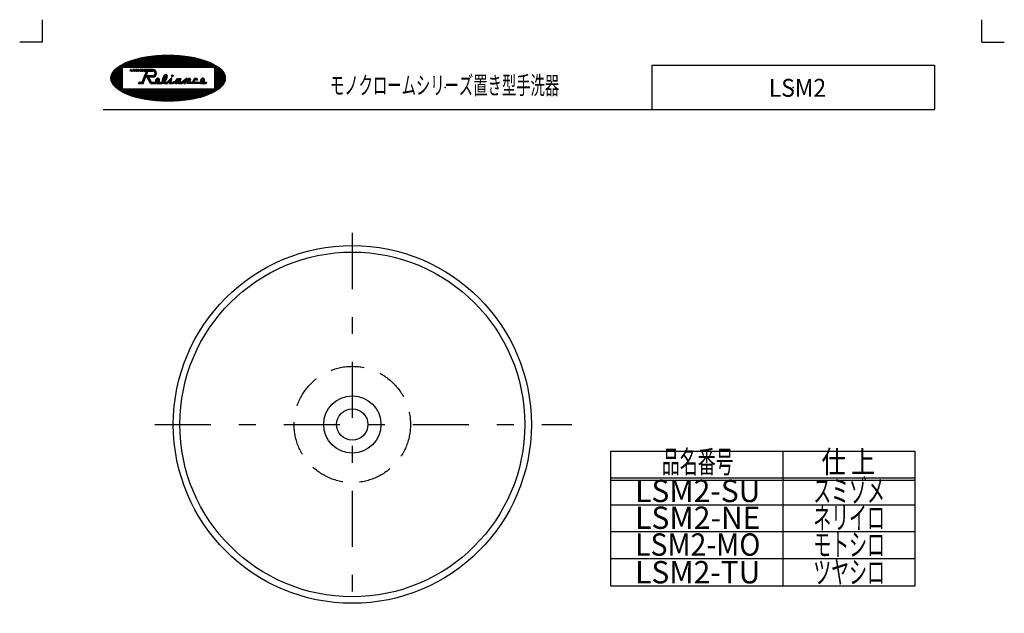
# Model space of a CAD drawing. Extents: x -550 to 550, y -768 to 767.
# Drawn here: x -550 to 550, y 104 to 767 of the extents above; entities that cross this region are included whole.
import ezdxf
from ezdxf.enums import TextEntityAlignment as Align

# ---------------------------------------------------------------- set-up
doc = ezdxf.new("R2010")
doc.units = 0
doc.header["$LTSCALE"] = 5
doc.header["$MEASUREMENT"] = 0
doc.header["$PDSIZE"] = 1
doc.linetypes.add('CENTER', pattern=[28.822785, 12.531646, -6.265823, 3.759494, -6.265823])
doc.linetypes.add('DASHED2', pattern=[11.278481, 7.518987, -3.759494])
doc.layers.get('0').update_dxf_attribs({"linetype": 'CONTINUOUS'})
doc.layers.add('LAYER0240', color=7, linetype='CONTINUOUS')
doc.layers.add('ZUWAKU', color=7, linetype='CONTINUOUS')
doc.styles.get("Standard").update_dxf_attribs({"font": 'txt.shx', "width": 0.8, "height": 17, "bigfont": 'bigfont.shx'})

msp = doc.modelspace()

# ---------------------------------------------------------------- linework, layer by layer
at = {"color": 7, "linetype": 'CENTER'}
for p, q in [((-178.5, 528.9), (-178.5, 103.6)), ((-399.2, 314.8), (66.6, 314.8))]:
    msp.add_line(p, q, dxfattribs=at)
at = {"color": 7, "linetype": 'CONTINUOUS'}
for radius in [200, 192.7, 32, 17.5]:
    msp.add_circle((-178.5, 314.8), radius, dxfattribs=at)
at = {"color": 7, "linetype": 'DASHED2'}
msp.add_circle((-178.5, 314.8), 65, dxfattribs=at)
at = {"layer": 'ZUWAKU', "color": 7, "linetype": 'CONTINUOUS'}
for p, q in [((-525.1, 767.4), (-525.1, 742.4)), ((524.9, 742.4), (524.9, 767.4)), ((-525.1, 742.4), (-550.1, 742.4)), ((524.9, 742.4), (549.9, 742.4)), ((-406.3, 726.2), (-418.1, 714.3)), ((-404.6, 726.4), (-416.7, 714.3)), ((-403, 726.6), (-415.3, 714.3)), ((-401.4, 726.8), (-413.9, 714.3)), ((-399.8, 727), (-412.5, 714.3)), ((-398.3, 727.1), (-411.1, 714.3)), ((-396.7, 727.2), (-409.7, 714.3)), ((-395.2, 727.4), (-408.2, 714.3)), ((-393.7, 727.5), (-406.8, 714.3)), ((-392.2, 727.5), (-405.4, 714.3)), ((-390.7, 727.6), (-404, 714.3)), ((-389.2, 727.7), (-402.6, 714.3)), ((-387.8, 727.7), (-401.2, 714.3)), ((-386.3, 727.7), (-399.8, 714.3)), ((-384.9, 727.7), (-398.3, 714.3)), ((-383.5, 727.7), (-396.9, 714.3)), ((-382.1, 727.7), (-395.5, 714.3)), ((-380.7, 727.7), (-394.1, 714.3)), ((-379.3, 727.7), (-392.7, 714.3)), ((-378, 727.6), (-391.3, 714.3)), ((-376.6, 727.5), (-389.9, 714.3)), ((-375.3, 727.5), (-388.4, 714.3)), ((-373.9, 727.4), (-387, 714.3)), ((-372.6, 727.3), (-385.6, 714.3)), ((-371.3, 727.2), (-384.2, 714.3)), ((-370, 727.1), (-382.8, 714.3)), ((-368.7, 727), (-381.4, 714.3)), ((-367.4, 726.8), (-380, 714.3)), ((-366.2, 726.7), (-378.5, 714.3)), ((-364.9, 726.5), (-377.1, 714.3)), ((-363.7, 726.3), (-375.7, 714.3)), ((-362.4, 726.2), (-374.3, 714.3)), ((-431.5, 719.4), (-448.2, 702.6)), ((-434.1, 718.1), (-448, 704.3)), ((-437.3, 716.4), (-447.3, 706.4)), ((-429, 720.4), (-435.1, 714.3)), ((-426.8, 721.2), (-433.7, 714.3)), ((-424.6, 722), (-432.3, 714.3)), ((-422.6, 722.6), (-430.9, 714.3)), ((-420.6, 723.2), (-429.5, 714.3)), ((-418.6, 723.7), (-428, 714.3)), ((-416.8, 724.2), (-426.6, 714.3)), ((-414.9, 724.6), (-425.2, 714.3)), ((-413.1, 725), (-423.8, 714.3)), ((-411.4, 725.3), (-422.4, 714.3)), ((-409.6, 725.6), (-421, 714.3)), ((-407.9, 725.9), (-419.6, 714.3)), ((-361.2, 726), (-372.9, 714.3)), ((-360, 725.8), (-371.5, 714.3)), ((-358.8, 725.6), (-370.1, 714.3)), ((-357.6, 725.4), (-368.6, 714.3)), ((-356.4, 725.1), (-367.2, 714.3)), ((-355.2, 724.9), (-365.8, 714.3)), ((-354, 724.7), (-364.4, 714.3)), ((-352.9, 724.4), (-363, 714.3)), ((-351.7, 724.1), (-361.6, 714.3)), ((-350.6, 723.9), (-360.2, 714.3)), ((-349.5, 723.6), (-358.8, 714.3)), ((-348.4, 723.3), (-357.3, 714.3)), ((-347.3, 723), (-355.9, 714.3)), ((-346.2, 722.6), (-354.5, 714.3)), ((-345.1, 722.3), (-353.1, 714.3)), ((-344, 722), (-351.7, 714.3)), ((-343, 721.6), (-350.3, 714.3)), ((-341.9, 721.2), (-348.9, 714.3)), ((-340.9, 720.9), (-347.4, 714.3)), ((-339.9, 720.5), (-346, 714.3)), ((-338.8, 720.1), (-344.6, 714.3)), ((-337.8, 719.6), (-343.2, 714.3)), ((-336.9, 719.2), (-341.8, 714.3)), ((-335.9, 718.8), (-340.4, 714.3)), ((-334.9, 718.3), (-339, 714.3)), ((-334, 717.8), (-337.5, 714.3)), ((-333.1, 717.3), (-336.1, 714.3)), ((-332.2, 716.8), (-334.7, 714.3)), ((-331.3, 716.3), (-333.3, 714.3)), ((-330.4, 715.8), (-332.6, 713.6)), ((-329.5, 715.2), (-332.6, 712.2)), ((156.1, 716.5), (471.8, 716.5)), ((156.1, 716.5), (156.1, 666.9)), ((471.8, 716.5), (471.8, 666.9)), ((-435.7, 713.7), (-447.3, 702.1)), ((-435.7, 712.3), (-445.9, 702.1)), ((-442.1, 712.9), (-444.8, 710.2)), ((-435.7, 710.9), (-444.5, 702.1)), ((-435.7, 709.4), (-443.1, 702.1)), ((-435.7, 708), (-441.6, 702.1)), ((-435.7, 706.6), (-440.2, 702.1)), ((-435.7, 705.2), (-438.8, 702.1)), ((-435.7, 714.3), (-435.7, 689.9)), ((-435.7, 714.3), (-332.6, 714.3)), ((-426.8, 709.9), (-426.3, 711.5)), ((-426.5, 709.9), (-426.8, 709.9)), ((-426.5, 709.9), (-426, 711.5)), ((-426, 711.5), (-426.3, 711.5)), ((-425.6, 709.9), (-425, 711.5)), ((-425.6, 709.9), (-425, 709.9)), ((-424.6, 711.1), (-425.4, 710.3)), ((-425, 709.9), (-424.5, 711.5)), ((-424.5, 711.5), (-425, 711.5)), ((-424, 709.9), (-423.5, 711.5)), ((-422.8, 711.3), (-424, 710.1)), ((-424, 709.9), (-423.2, 709.9)), ((-422.7, 711.5), (-423.5, 711.5)), ((-423.2, 709.9), (-422.7, 711.5)), ((-422.2, 709.9), (-421.7, 711.5)), ((-420.7, 711.4), (-422.2, 709.9)), ((-422.2, 709.9), (-421.3, 709.9)), ((-420.7, 711.5), (-421.7, 711.5)), ((-421.3, 709.9), (-420.7, 711.5)), ((-420.3, 709.9), (-419.8, 711.5)), ((-418.7, 711.5), (-420.3, 709.9)), ((-420.3, 709.9), (-419.2, 709.9)), ((-418.6, 711.5), (-419.8, 711.5)), ((-419.2, 709.9), (-418.6, 711.5)), ((-418.3, 709.9), (-417.7, 711.5)), ((-418.3, 709.9), (-417.1, 709.9)), ((-416.6, 711.5), (-418.2, 709.9)), ((-416.5, 711.5), (-417.7, 711.5)), ((-417.1, 709.9), (-416.5, 711.5)), ((-416, 709.9), (-415.4, 711.5)), ((-416, 709.9), (-414.8, 709.9)), ((-414.3, 711.5), (-415.9, 709.9)), ((-414.2, 711.5), (-415.4, 711.5)), ((-414.8, 709.9), (-414.2, 711.5)), ((-414.2, 709.9), (-413.6, 711.5)), ((-414.2, 709.9), (-412.7, 709.9)), ((-412.4, 711.5), (-414, 709.9)), ((-412.1, 711.5), (-413.6, 711.5)), ((-413.1, 697.4), (-408.4, 709.9)), ((-412.7, 709.9), (-412.1, 711.5)), ((-411.9, 709.9), (-411.4, 711.5)), ((-411.9, 709.9), (-408.4, 709.9)), ((-410.8, 711.5), (-411.7, 710.7)), ((-401.3, 711.5), (-411.4, 711.5)), ((-408.5, 705.4), (-411.1, 702.7)), ((-409.4, 711.5), (-411, 709.9)), ((-407.6, 707.6), (-410.3, 705)), ((-408, 711.5), (-409.6, 709.9)), ((-406.8, 709.9), (-409.4, 707.2)), ((-407.5, 704.9), (-409.1, 703.4)), ((-406.6, 711.5), (-408.6, 709.5)), ((-408.6, 704.9), (-406.8, 709.9)), ((-408.6, 704.9), (-401.3, 704.9)), ((-406.1, 704.9), (-407.9, 703.1)), ((-406.8, 709.9), (-401.3, 709.9)), ((-405.2, 711.5), (-406.7, 709.9)), ((-404.7, 704.9), (-406.2, 703.4)), ((-403.8, 711.5), (-405.3, 709.9)), ((-403.3, 704.9), (-404.8, 703.4)), ((-402.4, 711.5), (-403.9, 709.9)), ((-401.8, 704.9), (-403.4, 703.4)), ((-401, 711.5), (-402.5, 709.9)), ((-400.1, 705.2), (-402, 703.4)), ((-399.8, 711.2), (-401.1, 709.9)), ((-397.3, 706.6), (-400.5, 703.4)), ((-398.9, 710.7), (-400, 709.6)), ((-398.2, 710), (-399.3, 708.9)), ((-397.3, 708), (-399.1, 706.2)), ((-397.6, 709.1), (-398.9, 707.9)), ((-385.6, 705.7), (-390.9, 700.3)), ((-386.5, 706.1), (-390.1, 702.5)), ((-385.2, 704.6), (-387.2, 702.6)), ((-380.1, 705.4), (-380.5, 705.1)), ((-378.9, 705.2), (-380.3, 703.9)), ((-328.7, 714.6), (-332.6, 710.7)), ((-332.6, 714.3), (-332.6, 689.9)), ((-327.9, 714), (-332.6, 709.3)), ((-327.1, 713.4), (-332.6, 707.9)), ((-326.3, 712.8), (-332.6, 706.5)), ((-325.6, 712.1), (-332.6, 705.1)), ((-324.9, 711.4), (-332.6, 703.7)), ((-324.2, 710.7), (-332.6, 702.3)), ((-323.5, 709.9), (-331.3, 702.1)), ((-322.9, 709.1), (-329.9, 702.1)), ((-322.4, 708.3), (-328.5, 702.1)), ((-321.8, 707.4), (-327.1, 702.1)), ((-321.4, 706.4), (-325.7, 702.1)), ((-321, 705.4), (-324.3, 702.1)), ((-320.7, 704.3), (-322.9, 702.1)), ((-447, 702.1), (-448.2, 701)), ((-445.6, 702.1), (-448, 699.7)), ((-444.2, 702.1), (-447.7, 698.6)), ((-442.8, 702.1), (-447.3, 697.6)), ((-441.4, 702.1), (-446.9, 696.6)), ((-440, 702.1), (-446.3, 695.7)), ((-438.6, 702.1), (-445.8, 694.9)), ((-437.1, 702.1), (-445.2, 694.1)), ((-435.7, 702.1), (-444.5, 693.3)), ((-435.7, 700.7), (-443.9, 692.6)), ((-435.7, 699.3), (-443.1, 691.9)), ((-435.7, 697.9), (-442.4, 691.2)), ((-435.7, 696.4), (-441.6, 690.5)), ((-435.7, 695), (-440.9, 689.9)), ((-435.7, 693.6), (-440, 689.3)), ((-435.7, 703.8), (-437.4, 702.1)), ((-435.7, 702.4), (-436, 702.1)), ((-417.3, 695.9), (-416.7, 697.4)), ((-417.3, 695.9), (-412, 695.9)), ((-416.4, 697.4), (-416.9, 697)), ((-416.7, 697.4), (-413.1, 697.4)), ((-415, 697.4), (-416.6, 695.9)), ((-413.6, 697.4), (-415.1, 695.9)), ((-411, 698.6), (-413.7, 695.9)), ((-410.2, 700.9), (-412.8, 698.2)), ((-411.8, 696.3), (-412.3, 695.9)), ((-412, 695.9), (-409.2, 703.4)), ((-409.3, 703.1), (-412, 700.4)), ((-409.2, 703.4), (-408.1, 703.4)), ((-403.9, 695.9), (-408.1, 703.4)), ((-406.3, 703.3), (-407.4, 702.2)), ((-405.8, 702.4), (-406.9, 701.3)), ((-405.3, 701.5), (-406.4, 700.4)), ((-406.3, 703.4), (-401.3, 703.4)), ((-402.9, 697.4), (-406.3, 703.4)), ((-404.7, 700.6), (-405.9, 699.5)), ((-404.2, 699.7), (-405.4, 698.6)), ((-403.7, 698.8), (-404.9, 697.7)), ((-403.2, 697.9), (-404.4, 696.7)), ((-403.9, 695.9), (-398.2, 695.9)), ((-402.3, 697.4), (-403.8, 695.9)), ((-402.9, 697.4), (-398.3, 697.4)), ((-400.9, 697.4), (-402.4, 695.9)), ((-399.4, 697.4), (-401, 695.9)), ((-396.7, 698.8), (-399.6, 695.9)), ((-395, 701.9), (-398.4, 698.5)), ((-393.9, 700.1), (-398.2, 695.9)), ((-396.5, 701.8), (-398, 700.3)), ((-394.5, 698.2), (-396.5, 696.1)), ((-394.2, 701.2), (-395.5, 699.9)), ((-393.8, 697.4), (-395.3, 695.9)), ((-395.1, 697.4), (-391.8, 697.4)), ((-395.1, 695.9), (-391.6, 695.9)), ((-392.4, 697.4), (-393.9, 695.9)), ((-385.3, 703.1), (-392.5, 695.9)), ((-389.1, 700.7), (-391.1, 698.7)), ((-385.9, 701.1), (-390.9, 696)), ((-388, 697.6), (-389.2, 696.4)), ((-386.7, 697.4), (-388.1, 696)), ((-387.3, 695.9), (-384.8, 695.9)), ((-387.2, 697.4), (-385.7, 697.4)), ((-380.6, 702.1), (-386.9, 695.9)), ((-385.2, 697.7), (-385.7, 697.4)), ((-385.5, 695.9), (-380.1, 701.2)), ((-385.2, 697.7), (-380.9, 702)), ((-384.8, 695.9), (-382.2, 698.5)), ((-382.6, 695.9), (-382.2, 698.5)), ((-380.7, 697.8), (-382.6, 695.9)), ((-382.6, 695.9), (-378.9, 695.9)), ((-380.4, 699.5), (-382.3, 697.6)), ((-379.6, 697.4), (-381.2, 695.9)), ((-380.8, 697.4), (-380.1, 701.5)), ((-380.8, 697.4), (-379.1, 697.4)), ((-377.4, 698.2), (-379.8, 695.9)), ((-379.1, 697.4), (-376.5, 698.7)), ((-378.9, 695.9), (-376.7, 696.8)), ((-372.9, 701.3), (-378, 696.2)), ((-374.5, 698.3), (-376.4, 696.4)), ((-375, 700.6), (-375.8, 699.8)), ((-369.9, 701.5), (-375.5, 695.9)), ((-370.5, 699.5), (-373.5, 696.5)), ((-373.5, 696.6), (-372.8, 695.9)), ((-372, 700.8), (-373.4, 699.5)), ((-372.8, 695.9), (-368.5, 695.9)), ((-371, 697.5), (-372.7, 695.9)), ((-371.8, 700.5), (-371.5, 701.5)), ((-371.5, 701.5), (-369.8, 701.5)), ((-371.3, 701.5), (-371.5, 701.3)), ((-369.7, 697.4), (-371.3, 695.9)), ((-371, 698), (-369.8, 701.5)), ((-371, 698), (-371, 697.4)), ((-371, 697.4), (-368.8, 697.4)), ((-364.7, 701), (-369.9, 695.9)), ((-363.8, 701.8), (-368.8, 697.4)), ((-366, 698.1), (-368.5, 695.9)), ((-363.1, 701.2), (-368, 696.3)), ((-366.8, 695.9), (-366, 698.1)), ((-366.8, 695.9), (-365, 695.9)), ((-363.8, 699.1), (-366.7, 696.3)), ((-364.6, 696.9), (-365.7, 695.9)), ((-363.6, 699.6), (-365, 695.9)), ((-362.9, 701.8), (-363.8, 701.8)), ((-362.6, 699.6), (-363.6, 699.6)), ((-361.1, 701.8), (-363.3, 699.6)), ((-363.2, 700.9), (-362.9, 701.8)), ((-363.2, 700.9), (-361.6, 701.8)), ((-362.9, 695.9), (-361.6, 699.6)), ((-357.2, 695.9), (-362.9, 695.9)), ((-360.1, 698.6), (-362.8, 695.9)), ((-361.6, 699.6), (-362.6, 699.6)), ((-359.3, 700.8), (-362.2, 697.9)), ((-359.8, 701.7), (-361.9, 699.6)), ((-359.8, 701.8), (-361.6, 701.8)), ((-359.8, 697.4), (-361.4, 695.9)), ((-359.3, 700.8), (-360.5, 697.4)), ((-360.5, 697.4), (-357.6, 697.4)), ((-358.4, 697.4), (-360, 695.9)), ((-359.8, 701.8), (-359.3, 700.8)), ((-352.7, 701.7), (-358.6, 695.9)), ((-356.4, 698.3), (-357.6, 697.4)), ((-357.2, 695.9), (-355.7, 696.9)), ((-354.8, 698.2), (-357, 696)), ((-354.1, 701.7), (-356.3, 699.5)), ((-355.7, 696.9), (-354.5, 695.9)), ((-354.1, 697.5), (-355.2, 696.4)), ((-347.9, 695.9), (-354.5, 695.9)), ((-352.8, 697.4), (-354.3, 695.9)), ((-353.5, 697.4), (-348, 697.4)), ((-351.4, 697.4), (-352.9, 695.9)), ((-351.8, 701.2), (-352.8, 700.2)), ((-352.3, 699.7), (-351.1, 700.6)), ((-349.9, 697.4), (-351.5, 695.9)), ((-348.5, 697.4), (-350.1, 695.9)), ((-346, 698.6), (-348.7, 695.9)), ((-345.4, 702), (-348, 699.3)), ((-346.5, 699.4), (-348, 698)), ((-343.7, 699.5), (-347.1, 696)), ((-344.3, 701.6), (-345.8, 700.2)), ((-344.3, 697.4), (-345.7, 696)), ((-343.7, 700.8), (-345.2, 699.3)), ((-344.8, 697.4), (-341.5, 697.4)), ((-344.8, 695.9), (-341.8, 695.9)), ((-342.9, 697.4), (-344.4, 695.9)), ((-341.5, 697.4), (-343, 695.9)), ((-341.5, 697.4), (-341.8, 695.9)), ((-320.4, 701.4), (-337.5, 684.4)), ((-320.6, 699.8), (-334.8, 685.6)), ((-332.5, 702.1), (-332.6, 702)), ((-331.1, 702.1), (-332.6, 700.6)), ((-329.7, 702.1), (-332.6, 699.2)), ((-328.2, 702.1), (-332.6, 697.7)), ((-326.8, 702.1), (-332.6, 696.3)), ((-325.4, 702.1), (-332.6, 694.9)), ((-324, 702.1), (-332.6, 693.5)), ((-322.6, 702.1), (-332.6, 692.1)), ((-321.2, 702.1), (-332.6, 690.7)), ((-321.2, 697.8), (-331.8, 687.3)), ((-323.2, 694.5), (-327.4, 690.2)), ((-320.5, 703.1), (-321.4, 702.1)), ((-435.7, 692.2), (-439.2, 688.7)), ((-435.7, 690.8), (-438.4, 688.2)), ((-435.2, 689.9), (-437.5, 687.6)), ((-433.8, 689.9), (-436.6, 687.1)), ((-435.7, 689.9), (-332.6, 689.9)), ((-432.4, 689.9), (-435.7, 686.6)), ((-430.9, 689.9), (-434.8, 686.1)), ((-429.5, 689.9), (-433.8, 685.6)), ((-428.1, 689.9), (-432.9, 685.2)), ((-426.7, 689.9), (-431.9, 684.7)), ((-425.3, 689.9), (-430.9, 684.3)), ((-423.9, 689.9), (-429.9, 683.9)), ((-422.5, 689.9), (-428.9, 683.5)), ((-421, 689.9), (-427.9, 683.1)), ((-419.6, 689.9), (-426.9, 682.7)), ((-418.2, 689.9), (-425.8, 682.3)), ((-416.8, 689.9), (-424.8, 682)), ((-415.4, 689.9), (-423.7, 681.6)), ((-414, 689.9), (-422.6, 681.3)), ((-412.6, 689.9), (-421.5, 681)), ((-411.1, 689.9), (-420.4, 680.6)), ((-409.7, 689.9), (-419.3, 680.3)), ((-408.3, 689.9), (-418.2, 680.1)), ((-406.9, 689.9), (-417, 679.8)), ((-405.5, 689.9), (-415.9, 679.5)), ((-404.1, 689.9), (-414.7, 679.3)), ((-402.7, 689.9), (-413.6, 679)), ((-401.2, 689.9), (-412.4, 678.8)), ((-399.8, 689.9), (-411.2, 678.5)), ((-398.4, 689.9), (-410, 678.3)), ((-397, 689.9), (-408.8, 678.1)), ((-395.6, 689.9), (-407.6, 677.9)), ((-394.2, 689.9), (-406.4, 677.7)), ((-392.8, 689.9), (-405.1, 677.5)), ((-391.3, 689.9), (-403.9, 677.4)), ((-389.9, 689.9), (-402.6, 677.2)), ((-388.5, 689.9), (-401.4, 677.1)), ((-387.1, 689.9), (-400.1, 676.9)), ((-385.7, 689.9), (-398.8, 676.8)), ((-384.3, 689.9), (-397.5, 676.7)), ((-382.9, 689.9), (-396.2, 676.6)), ((-381.4, 689.9), (-394.9, 676.5)), ((-380, 689.9), (-393.5, 676.4)), ((-378.6, 689.9), (-392.2, 676.3)), ((-377.2, 689.9), (-390.8, 676.3)), ((-375.8, 689.9), (-389.5, 676.2)), ((-374.4, 689.9), (-388.1, 676.2)), ((-373, 689.9), (-386.7, 676.2)), ((-371.5, 689.9), (-385.3, 676.1)), ((-370.1, 689.9), (-383.9, 676.1)), ((-368.7, 689.9), (-382.5, 676.2)), ((-367.3, 689.9), (-381, 676.2)), ((-365.9, 689.9), (-379.6, 676.2)), ((-364.5, 689.9), (-378.1, 676.3)), ((-363.1, 689.9), (-376.6, 676.3)), ((-361.6, 689.9), (-375.2, 676.4)), ((-360.2, 689.9), (-373.6, 676.5)), ((-358.8, 689.9), (-372.1, 676.6)), ((-357.4, 689.9), (-370.6, 676.7)), ((-356, 689.9), (-369, 676.9)), ((-354.6, 689.9), (-367.4, 677.1)), ((-353.2, 689.9), (-365.8, 677.2)), ((-351.7, 689.9), (-364.2, 677.5)), ((-350.3, 689.9), (-362.6, 677.7)), ((-348.9, 689.9), (-360.9, 677.9)), ((-347.5, 689.9), (-359.2, 678.2)), ((-346.1, 689.9), (-357.5, 678.5)), ((-344.7, 689.9), (-355.7, 678.9)), ((-343.3, 689.9), (-353.9, 679.2)), ((-341.8, 689.9), (-352.1, 679.7)), ((-340.4, 689.9), (-350.2, 680.1)), ((-339, 689.9), (-348.3, 680.6)), ((-337.6, 689.9), (-346.3, 681.2)), ((-336.2, 689.9), (-344.3, 681.8)), ((-334.8, 689.9), (-342.1, 682.6)), ((-333.4, 689.9), (-339.9, 683.4)), ((-456.7, 666.9), (471.8, 666.9)), ((110.1, 285), (110.1, 134.2)), ((110.1, 285), (450.3, 285)), ((302.6, 285), (302.6, 134.2)), ((450.3, 134.2), (450.3, 285)), ((110.1, 255), (450.3, 255)), ((110.1, 252.5), (450.3, 252.5)), ((110.1, 225), (450.3, 225)), ((110.1, 195), (450.3, 195)), ((110.1, 165), (450.3, 165)), ((110.1, 134.2), (450.3, 134.2))]:
    msp.add_line(p, q, dxfattribs=at)
msp.add_circle((-379.6, 704.6), 0.947, dxfattribs=at)
for centre, radius, start, end in [((-401.3, 707.4), 4.06, 270, 450), ((-401.3, 707.4), 2.5, 270, 450), ((-398.8, 700.9), 3.54, 277.5553, 282.61), ((-398.8, 700.9), 5.11, 276.2903, 293.7982), ((-395.1, 699.2), 3.39, 209.3318, 211.5013), ((-395.1, 699.2), 3.39, 241.7446, 270), ((-398.8, 700.9), 5.11, 316.5713, 318.0143), ((-392.9, 702.6), 5.34, 282.6095, 291.9313), ((-392.9, 702.6), 6.91, 281.0848, 298.5951), ((-386.7, 701.9), 6.07, 241.2831, 264.0435), ((-392.9, 702.6), 6.91, 313.5829, 326.2494), ((-386.7, 701.9), 4.51, 251.0871, 263.0848), ((-380.5, 701.6), 0.486, 350.5377, 496.9775), ((-353.5, 698.9), 2.93, 36.5426, 190.9861), ((-353.5, 698.9), 1.45, 34.0754, 270), ((-348.5, 700.9), 3.54, 277.5553, 282.61), ((-348.5, 700.9), 5.11, 276.2903, 293.7982), ((-344.8, 699.2), 3.39, 209.3318, 211.5013), ((-344.8, 699.2), 3.39, 241.7446, 270), ((-348.5, 700.9), 5.11, 316.5713, 318.0143)]:
    msp.add_arc(centre, radius, start, end, dxfattribs=at)
for centre, major_axis, ratio in [((-384.3, 701.9), (-63.9, 0), 0.403653), ((-396.1, 699.4), (-0.412, -0.755), 0.752099), ((-388.1, 701.5), (-0.69, -1.41), 0.442192), ((-373.9, 698.8), (-0.456, -0.768), 0.588198), ((-345.8, 699.4), (-0.412, -0.755), 0.752099)]:
    msp.add_ellipse(centre, major_axis=major_axis, ratio=ratio, dxfattribs=at)
for centre, major_axis, ratio, start_param, end_param in [((-388.1, 701.5), (-2.19, -4.52), 0.442192, 1.162166, 5.89061), ((-396.1, 699.4), (-1.31, -2.41), 0.752099, 1.16338, 5.860161), ((-374.2, 698.6), (-1.99, -2.46), 0.630209, 5.887863, 7.487603), ((-374.2, 698.6), (-1.99, -2.46), 0.630209, 2.771395, 5.160819), ((-345.8, 699.4), (-1.31, -2.41), 0.752099, 1.16338, 5.860161)]:
    msp.add_ellipse(centre, major_axis=major_axis, ratio=ratio, start_param=start_param, end_param=end_param, dxfattribs=at)
for p in [(-74.6, 691.7), (314, 691.7)]:
    msp.add_point(p, dxfattribs=at)

# ---------------------------------------------------------------- texts
at = {"layer": 'LAYER0240', "color": 7}
for s, width, p, p2 in [('モノクロームシリーズ置き型手洗器', 0.6667, (-203.4, 684), (52.6, 684)), ('LSM2', 0.8, (286.8, 681.2), (350.8, 681.2))]:
    msp.add_text(s, height=20, dxfattribs=dict(at, width=width)).set_placement(p, p2, align=Align.FIT)
at = {"layer": 'ZUWAKU', "color": 7}
for s, width, p, p2 in [('品名番号', 0.6667, (167.4, 260.5), (247.4, 260.5)), ('仕 上', 0.75, (345.8, 260.5), (405.8, 260.5)), ('LSM2-SU', 0.8, (137.4, 228), (277.4, 228)), ('スミゾメ', 0.6667, (336.5, 228), (416.5, 228)), ('LSM2-NE', 0.8, (137.4, 198), (277.4, 198)), ('ネリイロ', 0.6667, (336.5, 198), (416.5, 198)), ('LSM2-MO', 0.8, (137.4, 168), (277.4, 168)), ('モトシロ', 0.6667, (336.5, 168), (416.5, 168)), ('LSM2-TU', 0.8, (137.4, 137.1), (277.4, 137.1)), ('ツヤシロ', 0.6667, (336.5, 137.1), (416.5, 137.1))]:
    msp.add_text(s, height=25, dxfattribs=dict(at, width=width)).set_placement(p, p2, align=Align.FIT)

doc.saveas('drawing.dxf')
